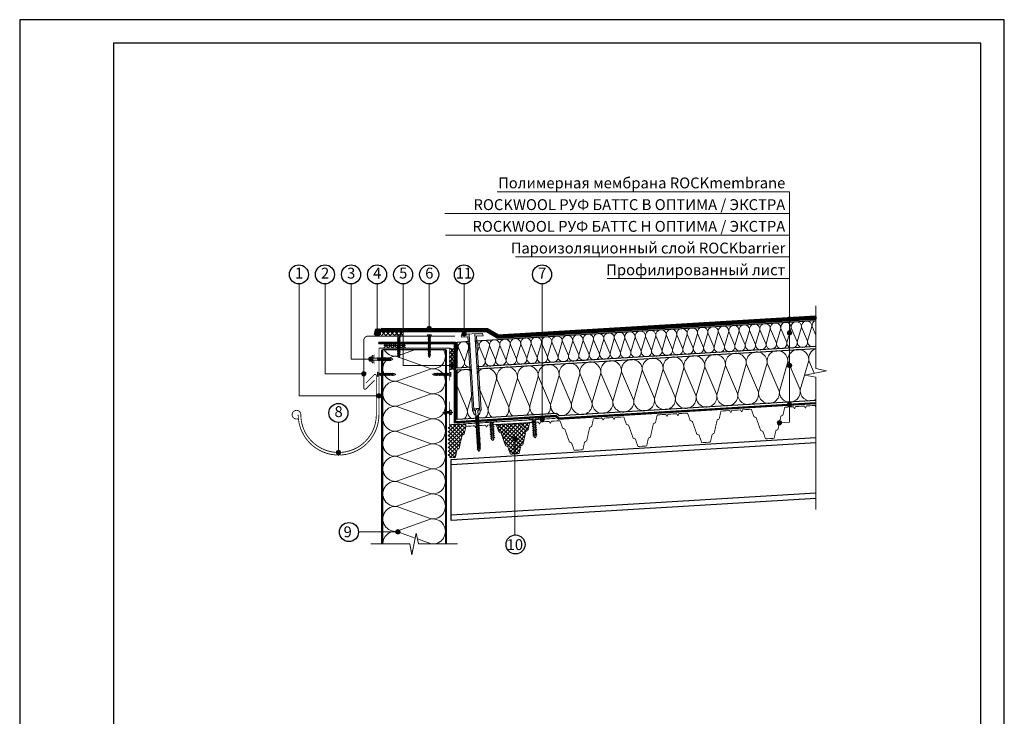
# Model space of a CAD drawing. Units: millimetres. Extents: x 3275 to 5113, y -11990 to 7286.
# Drawn here: x 3335 to 3902, y -6284 to -5884 of the extents above; entities that cross this region are included whole.
import ezdxf
from ezdxf.enums import TextEntityAlignment as Align

# ---------------------------------------------------------------- set-up
doc = ezdxf.new("R2010")
doc.units = ezdxf.units.MM
doc.linetypes.add('штриховая 50', pattern=[1, 0.5, -0.5])
for name, color, linetype, lineweight in [('_Выноска', 7, 'Continuous', 15), ('_Текст', 250, 'Continuous', 25), ('_Тонкая линия', 251, 'Continuous', 15), ('гидроизоляция', 7, 'Continuous', 50), ('Крепеж', 1, 'Continuous', 15), ('Пароизоляция', 82, 'Continuous', 25), ('рамки', 7, 'Continuous', 25)]:
    doc.layers.add(name, color=color, linetype=linetype, lineweight=lineweight)
for name, color, linetype, lineweight, true_color in [('Металл', 7, 'Continuous', 25, 0xc8004f), ('Мин. Вата', 7, 'Continuous', 25, 0x808220), ('Штрих Мин. Вата', 7, 'Continuous', 15, 0x808220)]:
    doc.layers.add(name, color=color, linetype=linetype, lineweight=lineweight, true_color=true_color)
doc.styles.add('Arial', font='txt')

msp = doc.modelspace()

# ---------------------------------------------------------------- hatches: boundary and pattern name
at = {"layer": '_Выноска'}
for points in [[(3777.52, -6055.94, 1), (3780.02, -6055.94, 1)], [(3570.02, -6061.24, 1), (3572.52, -6061.24, 1)], [(3540.02, -6062.62, 1), (3542.52, -6062.62, 1)], [(3590.02, -6064.41, 1), (3592.52, -6064.41, 1)], [(3777.52, -6063.82, 1), (3780.02, -6063.82, 1)], [(3536.29, -6078.87, 1), (3538.79, -6078.87, 1)], [(3583.02, -6082.62, 1), (3585.52, -6082.62, 1)], [(3777.52, -6082.55, 1), (3780.02, -6082.55, 1)], [(3532.27, -6087.26, 1), (3534.77, -6087.26, 1)], [(3541.02, -6100.08, 1), (3543.52, -6100.08, 1)], [(3777.52, -6105.03, 1), (3780.02, -6105.03, 1)], [(3635.02, -6113.45, 1), (3637.52, -6113.45, 1)], [(3771.65, -6115.53, 1), (3774.15, -6115.53, 1)], [(3619.28, -6124.78, 1), (3621.78, -6124.78, 1)], [(3517.77, -6132.62, 1), (3520.27, -6132.62, 1)], [(3551.91, -6178.29, 1), (3554.41, -6178.29, 1)]]:
    msp.add_hatch(color=256, dxfattribs=at).paths.add_polyline_path(points)
at = {"layer": 'гидроизоляция'}
h = msp.add_hatch(dxfattribs=at)
h.set_pattern_fill('HONEY', color=1, scale=0.125, angle=2.9394, style=0)
h.set_pattern_definition([(2.9394367, (3832.50363, -17180.35674), (0.576903999, 0.373779369), [0.396875, -0.79375]), (122.9394367, (3832.50363, -17180.35674), (-0.612154428, 0.312723834), [0.396875, -0.79375]), (62.9394367, (3832.50363, -17180.35674), (-0.03525043, 0.686503203), [-0.79375, 0.396875])])
edge = h.paths.add_edge_path()
edge.add_line((3542.86, -6064.84), (3542.71, -6061.8))
edge.add_arc((3542.79, -6064.65), 2.86, 91.7125, 181.0891)
edge.add_line((3539.94, -6064.71), (3542.86, -6064.84))
at = {"layer": 'Крепеж'}
h = msp.add_hatch(color=1, dxfattribs=at)
h.paths.add_polyline_path([(3594.28, -6064.43), (3590.41, -6064.67, 0.414214), (3589.71, -6065.46), (3589.75, -6066.21), (3593.5, -6065.98), (3596.05, -6108.43, 0.198912), (3596.17, -6108.69), (3596.21, -6108.72, -0.127458), (3596.56, -6109.24), (3596.95, -6110.35, 0.127458), (3597.3, -6110.87), (3598, -6110.97), (3597.86, -6108.68, 0.250765), (3597.68, -6108.38), (3597.09, -6108.39, -0.250765), (3596.9, -6108.08)])
h.paths.add_polyline_path([(3602.19, -6064.71, 0.414214), (3601.39, -6064.01), (3597.53, -6064.24), (3600.15, -6107.89, -0.250765), (3600, -6108.21), (3599.41, -6108.27, 0.250765), (3599.26, -6108.6), (3599.4, -6110.89), (3600.08, -6110.7, 0.127458), (3600.37, -6110.14), (3600.63, -6108.97), (3600.63, -6108.97, -0.121498), (3600.91, -6108.44), (3600.94, -6108.4, 0.198912), (3601.04, -6108.13), (3598.49, -6065.68), (3602.23, -6065.46)])
at = {"layer": 'Мин. Вата', "ltscale": 100}
h = msp.add_hatch(dxfattribs=at)
h.set_pattern_fill('ANSI37', color=256, scale=0.5, style=0)
h.set_pattern_definition([(45, (3262.518, -17165.2369), (-1.12253202, 1.12253202), []), (135, (3262.518, -17165.2369), (-1.12253202, -1.12253202), [])])
h.paths.add_polyline_path([(3591.33, -6122.01), (3591.65, -6120.73), (3592.28, -6117.87, -0.162983), (3592.41, -6117.67), (3592.41, -6116.09), (3582.77, -6116.66), (3582.77, -6116.62), (3582.06, -6116.66), (3582.19, -6135.67), (3586.32, -6135.67), (3587.39, -6130.96), (3588.5, -6130.19), (3590.11, -6122.89, -0.103978), (3590.18, -6122.75, -0.103978), (3590.29, -6122.65), (3590.75, -6122.38)])
h = msp.add_hatch(dxfattribs=at)
h.set_pattern_fill('ANSI37', color=256, scale=0.5, angle=3.4336, style=0)
h.set_pattern_definition([(48.43363, (3886.2555, -16314.2947), (-1.1877479, 1.05328588), []), (138.43363, (3886.2555, -16314.2947), (-1.05328588, -1.1877479), [])])
h.paths.add_polyline_path([(3628.12, -6119.67), (3629, -6115.67, -0.33486), (3629.35, -6115.37), (3609.53, -6116.56, -0.33486), (3609.91, -6116.81), (3611.27, -6120.68, 0.21023), (3611.48, -6120.9), (3612.46, -6121.32, -0.21023), (3612.66, -6121.54), (3615.14, -6128.59, 0.21023), (3615.35, -6128.81), (3616.33, -6129.23, -0.21023), (3616.54, -6129.45), (3617.9, -6133.32, 0.33486), (3618.27, -6133.57), (3622.7, -6133.3, 0.33486), (3623.04, -6133.01), (3623.93, -6129.01, -0.21023), (3624.11, -6128.76), (3625.04, -6128.23, 0.21023), (3625.22, -6127.98), (3626.83, -6120.69, -0.21023), (3627.01, -6120.45), (3627.94, -6119.91, 0.21023)])

# ---------------------------------------------------------------- linework, layer by layer
for centre in [(3496.19, -6030.14), (3511.19, -6030.14), (3526.19, -6030.14), (3541.19, -6030.14), (3556.19, -6030.14), (3571.19, -6030.14), (3591.19, -6030.14), (3636.19, -6030.14), (3518.94, -6109.89), (3525.01, -6178.4), (3620.92, -6185.56)]:
    msp.add_circle(centre, 5.48)
at = {"layer": '_Выноска', "color": 0}
for points in [[(3778.77, -5982.54), (3610.33, -5982.54)], [(3778.77, -5995.04), (3580.15, -5995.04)], [(3778.77, -6007.54), (3580.65, -6007.54)], [(3778.77, -6020.04), (3620.89, -6020.04)], [(3778.77, -6032.54), (3673.77, -6032.54)], [(3496.27, -6035.62), (3496.27, -6100.08), (3542.27, -6099.92)], [(3511.27, -6035.62), (3511.27, -6087.26), (3533.52, -6087.26)], [(3526.27, -6035.62), (3526.27, -6078.87), (3537.54, -6078.87)], [(3541.27, -6035.62), (3541.27, -6062.62)], [(3556.27, -6035.62), (3556.27, -6082.62), (3584.27, -6082.62)], [(3571.27, -6035.62), (3571.27, -6061.24)], [(3591.27, -6035.62), (3591.27, -6064.41)], [(3636.27, -6035.62), (3636.27, -6113.45)], [(3519.02, -6115.37), (3519.02, -6132.62)]]:
    msp.add_lwpolyline(points, dxfattribs=at)
at = {"layer": '_Выноска'}
for points in [[(3772.9, -6115.53), (3778.77, -6115.17), (3778.77, -5982.54)], [(3620.53, -6180.1), (3620.53, -6124.78)], [(3530.52, -6178.29), (3553.16, -6178.29)]]:
    msp.add_lwpolyline(points, dxfattribs=at)
for centre in [(3778.77, -6055.94), (3571.27, -6061.24), (3541.27, -6062.62), (3591.27, -6064.41), (3778.77, -6063.82), (3537.54, -6078.87), (3584.27, -6082.62), (3778.77, -6082.55), (3533.52, -6087.26), (3542.27, -6099.92), (3778.77, -6105.03), (3636.27, -6113.45), (3772.9, -6115.53), (3620.53, -6124.78), (3519.02, -6132.62), (3553.16, -6178.29)]:
    msp.add_circle(centre, 1.25, dxfattribs=at)
at = {"layer": '_Тонкая линия'}
for points in [[(3793.77, -6165.35), (3793.77, -6089.35), (3787.52, -6088.1), (3800.02, -6085.6), (3793.77, -6084.35), (3793.77, -6048.17)], [(3537.52, -6185.24), (3560.02, -6185.24), (3561.27, -6191.49), (3563.77, -6178.99), (3565.02, -6185.24), (3587.52, -6185.24)]]:
    msp.add_lwpolyline(points, dxfattribs=at)
at = {"layer": 'гидроизоляция', "ltscale": 100}
for p, q in [((3610.53, -6065.3), (3793.69, -6054.42)), ((3793.69, -6054.42), (3793.73, -6055.04)), ((3793.77, -6055.67), (3793.73, -6055.04)), ((3610.6, -6066.54), (3793.77, -6055.67)), ((3543.64, -6061.45), (3543.64, -6062.07)), ((3543.64, -6061.45), (3604.7, -6061.56)), ((3543.64, -6062.7), (3543.64, -6062.07)), ((3543.64, -6062.7), (3604.36, -6062.81)), ((3604.36, -6062.81), (3610.56, -6066.37)), ((3604.7, -6061.56), (3611.19, -6065.29)), ((3610.53, -6065.3), (3610.57, -6065.92)), ((3610.56, -6066.37), (3610.88, -6065.83)), ((3610.6, -6066.54), (3610.57, -6065.92)), ((3611.19, -6065.29), (3610.88, -6065.83))]:
    msp.add_line(p, q, dxfattribs=at)
at = {"layer": 'гидроизоляция', "linetype": 'штриховая 50', "ltscale": 100, "const_width": 1.25}
for points in [[(3610.59, -6065.91), (3793.73, -6055.04)], [(3610.86, -6065.83), (3604.34, -6062.19), (3543.64, -6062.06)]]:
    msp.add_lwpolyline(points, dxfattribs=at)
at = {"layer": 'гидроизоляция', "color": 1}
msp.add_lwpolyline([(3542.86, -6064.84), (3539.94, -6064.71, -0.41103), (3542.71, -6061.8), (3542.86, -6064.84)], format="xyb", dxfattribs=at)
at = {"layer": 'Крепеж', "color": 1}
for points in [[(3543.77, -6062.73), (3546.27, -6065.23)], [(3543.77, -6065.23), (3546.27, -6062.73)], [(3546.27, -6062.73), (3548.77, -6065.23)], [(3546.27, -6065.23), (3548.77, -6062.73)], [(3548.77, -6062.73), (3551.27, -6065.23)], [(3548.77, -6065.23), (3551.27, -6062.73)], [(3551.27, -6062.73), (3553.77, -6065.23)], [(3551.27, -6065.23), (3553.77, -6062.73)], [(3553.77, -6062.73), (3556.27, -6065.23)], [(3553.77, -6065.23), (3556.27, -6062.73)], [(3545.02, -6069.87), (3547.52, -6072.37)], [(3545.02, -6072.37), (3547.52, -6069.87)], [(3545.02, -6071.12), (3557.52, -6071.12)], [(3547.52, -6069.87), (3550.02, -6072.37)], [(3547.52, -6072.37), (3550.02, -6069.87)], [(3550.02, -6069.87), (3552.52, -6072.37)], [(3550.02, -6072.37), (3552.52, -6069.87)], [(3552.52, -6069.87), (3555.02, -6072.37)], [(3552.52, -6072.37), (3555.02, -6069.87)], [(3555.02, -6069.87), (3557.52, -6072.37)], [(3555.02, -6072.37), (3557.52, -6069.87)], [(3585.52, -6072.62), (3583.02, -6075.12)], [(3583.02, -6072.62), (3585.52, -6075.12)], [(3585.52, -6075.12), (3583.02, -6077.62)], [(3583.02, -6075.12), (3585.52, -6077.62)], [(3585.52, -6077.62), (3583.02, -6080.12)], [(3583.02, -6077.62), (3585.52, -6080.12)], [(3584.27, -6072.62), (3584.27, -6085.12)], [(3585.52, -6080.12), (3583.02, -6082.62)], [(3583.02, -6080.12), (3585.52, -6082.62)], [(3585.52, -6082.62), (3583.02, -6085.12)], [(3583.02, -6082.62), (3585.52, -6085.12)]]:
    msp.add_lwpolyline(points, dxfattribs=at)
at = {"layer": 'Крепеж'}
for points in [[(3553.24, -6077.04), (3553.77, -6078.04), (3554.29, -6077.04), (3554.29, -6066.12), (3555.04, -6064.99), (3553.9, -6064.99), (3553.9, -6065.37), (3553.64, -6065.37), (3553.64, -6064.99), (3552.49, -6064.99), (3553.24, -6066.12), (3553.24, -6077.04)], [(3570.74, -6077.04), (3571.27, -6078.04), (3571.79, -6077.04), (3571.79, -6066.12), (3572.54, -6064.99), (3571.4, -6064.99), (3571.4, -6065.37), (3571.14, -6065.37), (3571.14, -6064.99), (3569.99, -6064.99), (3570.74, -6066.12), (3570.74, -6077.04)], [(3550.94, -6088.14), (3551.94, -6087.62), (3550.94, -6087.09), (3542.52, -6087.09), (3541.39, -6086.34), (3541.39, -6087.49), (3541.77, -6087.49), (3541.77, -6087.75), (3541.39, -6087.75), (3541.39, -6088.89), (3542.52, -6088.14), (3550.94, -6088.14)], [(3574.09, -6088.14), (3573.09, -6087.62), (3574.09, -6087.09), (3582.52, -6087.09), (3583.64, -6086.34), (3583.64, -6087.49), (3583.27, -6087.49), (3583.27, -6087.75), (3583.64, -6087.75), (3583.64, -6088.89), (3582.52, -6088.14), (3574.09, -6088.14)], [(3584.89, -6109.54), (3579.14, -6109.54)]]:
    msp.add_lwpolyline(points, dxfattribs=at)
for points in [[(3553.24, -6066.88), (3554.5, -6066.36), (3554.29, -6066.09), (3553.04, -6066.62)], [(3553.24, -6067.39), (3554.5, -6066.86), (3554.29, -6066.6), (3553.04, -6067.13)], [(3570.74, -6066.88), (3572, -6066.36), (3571.79, -6066.09), (3570.54, -6066.62)], [(3570.74, -6067.39), (3572, -6066.86), (3571.79, -6066.6), (3570.54, -6067.13)], [(3553.24, -6067.89), (3554.5, -6067.37), (3554.29, -6067.11), (3553.04, -6067.63)], [(3553.24, -6068.4), (3554.5, -6067.88), (3554.29, -6067.61), (3553.04, -6068.14)], [(3553.24, -6068.91), (3554.5, -6068.38), (3554.29, -6068.12), (3553.04, -6068.64)], [(3553.24, -6069.41), (3554.5, -6068.89), (3554.29, -6068.63), (3553.04, -6069.15)], [(3553.24, -6069.92), (3554.5, -6069.39), (3554.29, -6069.13), (3553.04, -6069.66)], [(3553.24, -6070.43), (3554.5, -6069.9), (3554.29, -6069.64), (3553.04, -6070.16)], [(3553.24, -6070.93), (3554.5, -6070.41), (3554.29, -6070.14), (3553.04, -6070.67)], [(3553.24, -6071.44), (3554.5, -6070.91), (3554.29, -6070.65), (3553.04, -6071.18)], [(3553.24, -6071.94), (3554.5, -6071.42), (3554.29, -6071.16), (3553.04, -6071.68)], [(3553.24, -6072.45), (3554.5, -6071.93), (3554.29, -6071.66), (3553.04, -6072.19)], [(3553.24, -6072.96), (3554.5, -6072.43), (3554.29, -6072.17), (3553.04, -6072.69)], [(3570.74, -6067.89), (3572, -6067.37), (3571.79, -6067.11), (3570.54, -6067.63)], [(3570.74, -6068.4), (3572, -6067.88), (3571.79, -6067.61), (3570.54, -6068.14)], [(3570.74, -6068.91), (3572, -6068.38), (3571.79, -6068.12), (3570.54, -6068.64)], [(3570.74, -6069.41), (3572, -6068.89), (3571.79, -6068.63), (3570.54, -6069.15)], [(3570.74, -6069.92), (3572, -6069.39), (3571.79, -6069.13), (3570.54, -6069.66)], [(3570.74, -6070.43), (3572, -6069.9), (3571.79, -6069.64), (3570.54, -6070.16)], [(3570.74, -6070.93), (3572, -6070.41), (3571.79, -6070.14), (3570.54, -6070.67)], [(3570.74, -6071.44), (3572, -6070.91), (3571.79, -6070.65), (3570.54, -6071.18)], [(3570.74, -6071.94), (3572, -6071.42), (3571.79, -6071.16), (3570.54, -6071.68)], [(3570.74, -6072.45), (3572, -6071.93), (3571.79, -6071.66), (3570.54, -6072.19)], [(3570.74, -6072.96), (3572, -6072.43), (3571.79, -6072.17), (3570.54, -6072.69)], [(3542, -6079.39), (3541.48, -6077.95), (3541.21, -6078.34), (3541.74, -6079.79)], [(3542.79, -6079.39), (3542.26, -6077.95), (3542, -6078.34), (3542.53, -6079.79)], [(3543.58, -6079.39), (3543.05, -6077.95), (3542.79, -6078.34), (3543.31, -6079.79)], [(3544.36, -6079.39), (3543.84, -6077.95), (3543.58, -6078.34), (3544.1, -6079.79)], [(3545.15, -6079.39), (3544.63, -6077.95), (3544.36, -6078.34), (3544.89, -6079.79)], [(3545.94, -6079.39), (3545.41, -6077.95), (3545.15, -6078.34), (3545.68, -6079.79)], [(3546.73, -6079.39), (3546.2, -6077.95), (3545.94, -6078.34), (3546.46, -6079.79)], [(3547.51, -6079.39), (3546.99, -6077.95), (3546.73, -6078.34), (3547.25, -6079.79)], [(3548.3, -6079.39), (3547.78, -6077.95), (3547.51, -6078.34), (3548.04, -6079.79)], [(3549.09, -6079.39), (3548.56, -6077.95), (3548.3, -6078.34), (3548.83, -6079.79)], [(3553.24, -6073.46), (3554.5, -6072.94), (3554.29, -6072.68), (3553.04, -6073.2)], [(3553.24, -6073.97), (3554.5, -6073.44), (3554.29, -6073.18), (3553.04, -6073.71)], [(3553.24, -6074.48), (3554.5, -6073.95), (3554.29, -6073.69), (3553.04, -6074.21)], [(3553.24, -6074.98), (3554.5, -6074.46), (3554.29, -6074.19), (3553.04, -6074.72)], [(3553.24, -6075.49), (3554.5, -6074.96), (3554.29, -6074.7), (3553.04, -6075.23)], [(3553.24, -6075.99), (3554.5, -6075.47), (3554.29, -6075.21), (3553.04, -6075.73)], [(3553.24, -6076.5), (3554.5, -6075.98), (3554.29, -6075.71), (3553.04, -6076.24)], [(3553.24, -6077.01), (3554.5, -6076.48), (3554.29, -6076.22), (3553.04, -6076.74)], [(3570.74, -6073.46), (3572, -6072.94), (3571.79, -6072.68), (3570.54, -6073.2)], [(3570.74, -6073.97), (3572, -6073.44), (3571.79, -6073.18), (3570.54, -6073.71)], [(3570.74, -6074.48), (3572, -6073.95), (3571.79, -6073.69), (3570.54, -6074.21)], [(3570.74, -6074.98), (3572, -6074.46), (3571.79, -6074.19), (3570.54, -6074.72)], [(3570.74, -6075.49), (3572, -6074.96), (3571.79, -6074.7), (3570.54, -6075.23)], [(3570.74, -6075.99), (3572, -6075.47), (3571.79, -6075.21), (3570.54, -6075.73)], [(3570.74, -6076.5), (3572, -6075.98), (3571.79, -6075.71), (3570.54, -6076.24)], [(3570.74, -6077.01), (3572, -6076.48), (3571.79, -6076.22), (3570.54, -6076.74)], [(3543.28, -6088.14), (3542.76, -6086.89), (3542.49, -6087.09), (3543.02, -6088.35)], [(3543.79, -6088.14), (3543.26, -6086.89), (3543, -6087.09), (3543.53, -6088.35)], [(3544.29, -6088.14), (3543.77, -6086.89), (3543.51, -6087.09), (3544.03, -6088.35)], [(3544.8, -6088.14), (3544.28, -6086.89), (3544.01, -6087.09), (3544.54, -6088.35)], [(3545.31, -6088.14), (3544.78, -6086.89), (3544.52, -6087.09), (3545.04, -6088.35)], [(3545.81, -6088.14), (3545.29, -6086.89), (3545.03, -6087.09), (3545.55, -6088.35)], [(3546.32, -6088.14), (3545.79, -6086.89), (3545.53, -6087.09), (3546.06, -6088.35)], [(3546.83, -6088.14), (3546.3, -6086.89), (3546.04, -6087.09), (3546.56, -6088.35)], [(3547.33, -6088.14), (3546.81, -6086.89), (3546.54, -6087.09), (3547.07, -6088.35)], [(3547.84, -6088.14), (3547.31, -6086.89), (3547.05, -6087.09), (3547.58, -6088.35)], [(3548.34, -6088.14), (3547.82, -6086.89), (3547.56, -6087.09), (3548.08, -6088.35)], [(3548.85, -6088.14), (3548.33, -6086.89), (3548.06, -6087.09), (3548.59, -6088.35)], [(3549.36, -6088.14), (3548.83, -6086.89), (3548.57, -6087.09), (3549.09, -6088.35)], [(3549.86, -6088.14), (3549.34, -6086.89), (3549.08, -6087.09), (3549.6, -6088.35)], [(3550.37, -6088.14), (3549.84, -6086.89), (3549.58, -6087.09), (3550.11, -6088.35)], [(3550.88, -6088.14), (3550.35, -6086.89), (3550.09, -6087.09), (3550.61, -6088.35)], [(3574.16, -6087.09), (3574.69, -6088.35), (3574.95, -6088.14), (3574.42, -6086.89)], [(3574.67, -6087.09), (3575.19, -6088.35), (3575.45, -6088.14), (3574.93, -6086.89)], [(3575.17, -6087.09), (3575.7, -6088.35), (3575.96, -6088.14), (3575.44, -6086.89)], [(3575.68, -6087.09), (3576.2, -6088.35), (3576.47, -6088.14), (3575.94, -6086.89)], [(3576.19, -6087.09), (3576.71, -6088.35), (3576.97, -6088.14), (3576.45, -6086.89)], [(3576.69, -6087.09), (3577.22, -6088.35), (3577.48, -6088.14), (3576.95, -6086.89)], [(3577.2, -6087.09), (3577.72, -6088.35), (3577.99, -6088.14), (3577.46, -6086.89)], [(3577.7, -6087.09), (3578.23, -6088.35), (3578.49, -6088.14), (3577.97, -6086.89)], [(3578.21, -6087.09), (3578.74, -6088.35), (3579, -6088.14), (3578.47, -6086.89)], [(3578.72, -6087.09), (3579.24, -6088.35), (3579.5, -6088.14), (3578.98, -6086.89)], [(3579.22, -6087.09), (3579.75, -6088.35), (3580.01, -6088.14), (3579.49, -6086.89)], [(3579.73, -6087.09), (3580.25, -6088.35), (3580.52, -6088.14), (3579.99, -6086.89)], [(3580.24, -6087.09), (3580.76, -6088.35), (3581.02, -6088.14), (3580.5, -6086.89)], [(3580.74, -6087.09), (3581.27, -6088.35), (3581.53, -6088.14), (3581, -6086.89)], [(3581.25, -6087.09), (3581.77, -6088.35), (3582.04, -6088.14), (3581.51, -6086.89)], [(3581.75, -6087.09), (3582.28, -6088.35), (3582.54, -6088.14), (3582.02, -6086.89)], [(3598.08, -6112.21), (3599.71, -6111.41), (3599.41, -6111.08), (3597.78, -6111.88)], [(3598.12, -6112.88), (3599.75, -6112.09), (3599.45, -6111.75), (3597.82, -6112.55)], [(3598.16, -6113.56), (3599.79, -6112.76), (3599.49, -6112.43), (3597.86, -6113.23)], [(3598.2, -6114.23), (3599.83, -6113.43), (3599.53, -6113.1), (3597.9, -6113.9)], [(3598.24, -6114.91), (3599.87, -6114.11), (3599.57, -6113.77), (3597.94, -6114.57)], [(3598.28, -6115.58), (3599.91, -6114.78), (3599.61, -6114.45), (3597.98, -6115.25)], [(3598.32, -6116.25), (3599.95, -6115.45), (3599.65, -6115.12), (3598.02, -6115.92)], [(3598.36, -6116.93), (3599.99, -6116.13), (3599.69, -6115.8), (3598.06, -6116.59)], [(3598.4, -6117.6), (3600.03, -6116.8), (3599.73, -6116.47), (3598.1, -6117.27)], [(3598.44, -6118.28), (3600.07, -6117.48), (3599.77, -6117.14), (3598.14, -6117.94)], [(3598.48, -6118.95), (3600.11, -6118.15), (3599.81, -6117.82), (3598.18, -6118.62)], [(3606.53, -6116.35), (3608.41, -6115.54), (3607.87, -6115.22), (3605.99, -6116.04)], [(3606.6, -6117.4), (3608.48, -6116.59), (3607.93, -6116.27), (3606.05, -6117.08)], [(3606.66, -6118.45), (3608.54, -6117.64), (3607.99, -6117.32), (3606.11, -6118.13)], [(3630.9, -6114.89), (3632.78, -6114.08), (3632.24, -6113.76), (3630.36, -6114.57)], [(3630.97, -6115.94), (3632.85, -6115.13), (3632.3, -6114.81), (3630.42, -6115.62)], [(3631.03, -6116.99), (3632.91, -6116.17), (3632.36, -6115.86), (3630.48, -6116.67)], [(3631.09, -6118.04), (3632.97, -6117.22), (3632.43, -6116.9), (3630.55, -6117.72)], [(3598.52, -6119.62), (3600.15, -6118.82), (3599.85, -6118.49), (3598.22, -6119.29)], [(3598.56, -6120.3), (3600.19, -6119.5), (3599.89, -6119.16), (3598.26, -6119.96)], [(3598.6, -6120.97), (3600.23, -6120.17), (3599.94, -6119.84), (3598.31, -6120.64)], [(3598.64, -6121.64), (3600.27, -6120.85), (3599.98, -6120.51), (3598.35, -6121.31)], [(3598.68, -6122.32), (3600.31, -6121.52), (3600.02, -6121.19), (3598.39, -6121.99)], [(3598.72, -6122.99), (3600.35, -6122.19), (3600.06, -6121.86), (3598.43, -6122.66)], [(3598.76, -6123.67), (3600.39, -6122.87), (3600.1, -6122.53), (3598.47, -6123.33)], [(3598.8, -6124.34), (3600.43, -6123.54), (3600.14, -6123.21), (3598.51, -6124.01)], [(3606.72, -6119.5), (3608.6, -6118.69), (3608.06, -6118.37), (3606.18, -6119.18)], [(3606.78, -6120.55), (3608.66, -6119.73), (3608.12, -6119.42), (3606.24, -6120.23)], [(3606.85, -6121.6), (3608.73, -6120.78), (3608.18, -6120.46), (3606.3, -6121.28)], [(3606.91, -6122.64), (3608.79, -6121.83), (3608.24, -6121.51), (3606.36, -6122.33)], [(3606.97, -6123.69), (3608.85, -6122.88), (3608.31, -6122.56), (3606.43, -6123.37)], [(3631.15, -6119.08), (3633.03, -6118.27), (3632.49, -6117.95), (3630.61, -6118.77)], [(3631.22, -6120.13), (3633.1, -6119.32), (3632.55, -6119), (3630.67, -6119.82)], [(3631.28, -6121.18), (3633.16, -6120.37), (3632.61, -6120.05), (3630.74, -6120.86)], [(3631.34, -6122.23), (3633.22, -6121.42), (3632.68, -6121.1), (3630.8, -6121.91)], [(3631.41, -6123.28), (3633.29, -6122.46), (3632.74, -6122.15), (3630.86, -6122.96)], [(3598.84, -6125.01), (3600.47, -6124.21), (3600.18, -6123.88), (3598.55, -6124.68)], [(3598.88, -6125.69), (3600.51, -6124.89), (3600.22, -6124.55), (3598.59, -6125.35)], [(3598.92, -6126.36), (3600.55, -6125.56), (3600.26, -6125.23), (3598.63, -6126.03)], [(3598.96, -6127.03), (3600.59, -6126.24), (3600.3, -6125.9), (3598.67, -6126.7)], [(3599, -6127.71), (3600.64, -6126.91), (3600.34, -6126.58), (3598.71, -6127.38)], [(3599.05, -6128.38), (3600.68, -6127.58), (3600.38, -6127.25), (3598.75, -6128.05)], [(3599.09, -6129.06), (3600.72, -6128.26), (3600.42, -6127.92), (3598.79, -6128.72)], [(3599.13, -6129.73), (3600.76, -6128.93), (3600.46, -6128.6), (3598.83, -6129.4)], [(3607.04, -6124.74), (3608.92, -6123.93), (3608.37, -6123.61), (3606.49, -6124.42)], [(3599.17, -6130.4), (3600.8, -6129.6), (3600.5, -6129.27), (3598.87, -6130.07)], [(3599.21, -6131.08), (3600.84, -6130.28), (3600.54, -6129.95), (3598.91, -6130.74)]]:
    msp.add_lwpolyline(points, close=True, dxfattribs=at)
at = {"layer": 'Крепеж', "color": 1}
msp.add_lwpolyline([(3594.28, -6064.43), (3596.9, -6108.08, 0.250765), (3597.09, -6108.39), (3597.68, -6108.38, -0.250765), (3597.86, -6108.68), (3598, -6110.97), (3597.3, -6110.87, -0.127458), (3596.95, -6110.35), (3596.56, -6109.24, 0.127458), (3596.21, -6108.72), (3596.17, -6108.69, -0.198912), (3596.05, -6108.43), (3593.5, -6065.98), (3589.75, -6066.21), (3589.71, -6065.46, -0.414214), (3590.41, -6064.67), (3601.39, -6064.01, -0.414214), (3602.19, -6064.71), (3602.23, -6065.46), (3598.49, -6065.68), (3601.04, -6108.13, -0.198912), (3600.94, -6108.4), (3600.91, -6108.44, 0.127458), (3600.62, -6109), (3600.37, -6110.14, -0.127458), (3600.08, -6110.7), (3599.4, -6110.89), (3599.26, -6108.6, -0.250765), (3599.41, -6108.27), (3600, -6108.21, 0.250765), (3600.15, -6107.89), (3597.53, -6064.24)], format="xyb", dxfattribs=at)
at = {"layer": 'Крепеж'}
for points in [[(3549.27, -6078.34), (3538.96, -6078.34), (3538.96, -6076.77), (3538.58, -6076.77, 0.355257), (3538.32, -6076.98), (3538.04, -6078.34), (3538.04, -6078.74), (3538.5, -6078.74), (3538.5, -6079), (3538.04, -6079), (3538.04, -6079.39), (3538.32, -6080.76, 0.355257), (3538.58, -6080.97), (3538.96, -6080.97), (3538.96, -6079.39), (3549.27, -6079.39), (3550.21, -6078.87), (3549.27, -6078.34)], [(3580.77, -6108.12), (3580.77, -6109.04), (3583.27, -6109.04), (3583.27, -6108.12, -0.707107), (3583.27, -6110.95), (3583.27, -6110.04), (3580.77, -6110.04), (3580.77, -6110.95, -0.707107), (3580.77, -6108.12, 5.828427)], [(3599.19, -6130.81), (3599.96, -6131.96), (3600.59, -6130.73), (3599.24, -6108.26), (3599.72, -6108.02, 0.300062), (3599.93, -6107.66), (3599.91, -6107.24), (3598.66, -6107.32), (3598.69, -6107.82), (3598.34, -6107.84), (3598.31, -6107.34), (3597.06, -6107.41), (3597.09, -6107.83, 0.300062), (3597.33, -6108.16), (3597.84, -6108.34), (3599.19, -6130.81)], [(3631.42, -6123.51), (3630.82, -6113.53), (3628.72, -6113.66), (3628.69, -6113.16, -0.355257), (3628.95, -6112.8), (3630.75, -6112.31), (3631.27, -6112.28), (3631.31, -6112.89), (3631.66, -6112.87), (3631.62, -6112.26), (3632.15, -6112.22), (3633.99, -6112.49, -0.355257), (3634.28, -6112.82), (3634.31, -6113.32), (3632.22, -6113.45), (3632.82, -6123.43), (3632.16, -6124.17), (3631.42, -6123.51)], [(3607.05, -6124.98), (3606.45, -6114.99), (3604.35, -6115.12), (3604.32, -6114.62, -0.355257), (3604.58, -6114.26), (3606.38, -6113.77), (3606.9, -6113.74), (3606.94, -6114.35), (3607.29, -6114.33), (3607.25, -6113.72), (3607.78, -6113.69), (3609.62, -6113.96, -0.355257), (3609.91, -6114.28), (3609.94, -6114.78), (3607.85, -6114.91), (3608.45, -6124.89), (3607.79, -6125.63), (3607.05, -6124.98)]]:
    msp.add_lwpolyline(points, format="xyb", dxfattribs=at)
at = {"layer": 'Металл', "const_width": 0.5}
for points in [[(3539.77, -6091.06), (3534.8, -6096.03, -0.668179), (3533.52, -6095.49), (3533.52, -6068.12, -0.414214), (3536.02, -6065.62), (3585.98, -6065.62)], [(3495.77, -6110.87, 1), (3542.27, -6110.87), (3542.27, -6072.62), (3582.77, -6072.62)], [(3497.27, -6110.87, 1), (3540.77, -6110.87), (3540.77, -6088.49, 0.668179), (3539.49, -6087.96), (3534.77, -6092.68)], [(3747.96, -6108.26), (3750.3, -6108.12, -0.284079), (3750.53, -6108.24), (3751.03, -6109.1, 0.618034), (3751.25, -6109.09), (3751.64, -6108.17, -0.284079), (3751.86, -6108.02), (3756.41, -6107.75, -0.33486), (3756.79, -6108), (3758.15, -6111.87, 0.21023), (3758.35, -6112.09), (3759.34, -6112.51, -0.21023), (3759.54, -6112.73), (3762.02, -6119.78, 0.21023), (3762.23, -6120), (3763.21, -6120.42, -0.21023), (3763.42, -6120.64), (3764.78, -6124.51, 0.33486), (3765.15, -6124.76), (3769.58, -6124.49, 0.33486), (3769.92, -6124.2), (3770.81, -6120.19, -0.21023), (3770.99, -6119.95), (3771.92, -6119.42, 0.21023), (3772.09, -6119.17), (3773.71, -6111.88, -0.21023), (3773.89, -6111.64), (3774.82, -6111.1, 0.21023), (3774.99, -6110.86), (3775.88, -6106.85, -0.33486), (3776.23, -6106.56), (3780.78, -6106.29, -0.284079), (3781.01, -6106.41), (3781.51, -6107.27, 0.618034), (3781.73, -6107.26), (3782.12, -6106.34, -0.284079), (3782.34, -6106.19), (3784.68, -6106.05)], [(3784.68, -6106.05), (3787.02, -6105.91, -0.284079), (3787.25, -6106.04), (3787.75, -6106.9, 0.618034), (3787.97, -6106.88), (3788.36, -6105.97, -0.284079), (3788.58, -6105.82), (3793.13, -6105.55, -0.33486), (3793.51, -6105.8), (3793.77, -6106.54)], [(3497.27, -6110.87, 3.505567), (3495.88, -6113.11, 3.505567)], [(3674.52, -6112.66), (3676.86, -6112.52, -0.284079), (3677.09, -6112.65), (3677.59, -6113.51, 0.618034), (3677.81, -6113.49), (3678.2, -6112.58, -0.284079), (3678.42, -6112.43), (3682.97, -6112.16, -0.33486), (3683.35, -6112.41), (3684.71, -6116.28, 0.21023), (3684.91, -6116.5), (3685.9, -6116.91, -0.21023), (3686.1, -6117.14), (3688.58, -6124.18, 0.21023), (3688.79, -6124.4), (3689.77, -6124.82, -0.21023), (3689.98, -6125.04), (3691.34, -6128.91, 0.33486), (3691.71, -6129.16), (3696.14, -6128.9, 0.33486), (3696.48, -6128.6), (3697.37, -6124.6, -0.21023), (3697.55, -6124.36), (3698.48, -6123.82, 0.21023), (3698.65, -6123.58), (3700.27, -6116.29, -0.21023), (3700.45, -6116.04), (3701.38, -6115.51, 0.21023), (3701.55, -6115.26), (3702.44, -6111.26, -0.33486), (3702.79, -6110.97), (3707.34, -6110.69, -0.284079), (3707.57, -6110.82), (3708.07, -6111.68, 0.618034), (3708.29, -6111.66), (3708.68, -6110.75, -0.284079), (3708.9, -6110.6), (3711.24, -6110.46)], [(3711.24, -6110.46), (3713.58, -6110.32, -0.284079), (3713.81, -6110.44), (3714.31, -6111.3, 0.618034), (3714.53, -6111.29), (3714.92, -6110.38, -0.284079), (3715.14, -6110.23), (3719.69, -6109.95, -0.33486), (3720.07, -6110.2), (3721.43, -6114.07, 0.21023), (3721.63, -6114.29), (3722.62, -6114.71, -0.21023), (3722.82, -6114.93), (3725.3, -6121.98, 0.21023), (3725.51, -6122.2), (3726.49, -6122.62, -0.21023), (3726.7, -6122.84), (3728.06, -6126.71, 0.33486), (3728.43, -6126.96), (3732.86, -6126.69, 0.33486), (3733.2, -6126.4), (3734.09, -6122.4, -0.21023), (3734.27, -6122.15), (3735.2, -6121.62, 0.21023), (3735.37, -6121.37), (3736.99, -6114.08, -0.21023), (3737.17, -6113.84), (3738.1, -6113.3, 0.21023), (3738.27, -6113.06), (3739.16, -6109.06, -0.33486), (3739.51, -6108.76), (3744.06, -6108.49, -0.284079), (3744.29, -6108.61), (3744.79, -6109.47, 0.618034), (3745.01, -6109.46), (3745.4, -6108.55, -0.284079), (3745.62, -6108.4), (3747.96, -6108.26)], [(3583.77, -6135.64), (3585.98, -6135.51, 0.33486), (3586.32, -6135.21), (3587.21, -6131.21, -0.21023), (3587.39, -6130.96), (3588.32, -6130.43, 0.21023), (3588.5, -6130.19), (3590.11, -6122.89, -0.21023), (3590.29, -6122.65), (3591.22, -6122.12, 0.21023), (3591.4, -6121.87), (3592.28, -6117.87, -0.33486), (3592.63, -6117.58), (3597.18, -6117.3, -0.284079), (3597.41, -6117.43), (3597.91, -6118.29, 0.618034), (3598.13, -6118.27), (3598.52, -6117.36, -0.284079), (3598.74, -6117.21), (3601.08, -6117.07)], [(3601.08, -6117.07), (3603.42, -6116.93, -0.284079), (3603.65, -6117.05), (3604.15, -6117.91, 0.618034), (3604.37, -6117.9), (3604.76, -6116.99, -0.284079), (3604.98, -6116.84), (3609.53, -6116.56, -0.33486), (3609.91, -6116.81), (3611.27, -6120.68, 0.21023), (3611.48, -6120.9), (3612.46, -6121.32, -0.21023), (3612.66, -6121.54), (3615.14, -6128.59, 0.21023), (3615.35, -6128.81), (3616.33, -6129.23, -0.21023), (3616.54, -6129.45), (3617.9, -6133.32, 0.33486), (3618.27, -6133.57), (3622.7, -6133.3, 0.33486), (3623.04, -6133.01), (3623.93, -6129.01, -0.21023), (3624.11, -6128.76), (3625.04, -6128.23, 0.21023), (3625.22, -6127.98), (3626.83, -6120.69, -0.21023), (3627.01, -6120.45), (3627.94, -6119.91, 0.21023), (3628.12, -6119.67), (3629, -6115.67, -0.33486), (3629.35, -6115.37), (3633.9, -6115.1, -0.284079), (3634.13, -6115.22), (3634.63, -6116.08, 0.618034), (3634.85, -6116.07), (3635.24, -6115.16, -0.284079), (3635.46, -6115.01), (3637.8, -6114.87)], [(3637.8, -6114.87), (3640.14, -6114.73, -0.284079), (3640.37, -6114.85), (3640.87, -6115.71, 0.618034), (3641.09, -6115.7), (3641.48, -6114.78, -0.284079), (3641.7, -6114.63), (3646.25, -6114.36, -0.33486), (3646.63, -6114.61), (3647.99, -6118.48, 0.21023), (3648.2, -6118.7), (3649.18, -6119.12, -0.21023), (3649.38, -6119.34), (3651.86, -6126.39, 0.21023), (3652.07, -6126.61), (3653.05, -6127.03, -0.21023), (3653.26, -6127.25), (3654.62, -6131.12, 0.33486), (3654.99, -6131.37), (3659.42, -6131.1, 0.33486), (3659.76, -6130.81), (3660.65, -6126.8, -0.21023), (3660.83, -6126.56), (3661.76, -6126.02, 0.21023), (3661.93, -6125.78), (3663.55, -6118.49, -0.21023), (3663.73, -6118.24), (3664.66, -6117.71, 0.21023), (3664.83, -6117.47), (3665.72, -6113.46, -0.33486), (3666.07, -6113.17), (3670.62, -6112.9, -0.284079), (3670.85, -6113.02), (3671.35, -6113.88, 0.618034), (3671.57, -6113.87), (3671.96, -6112.95, -0.284079), (3672.18, -6112.8), (3674.52, -6112.66)]]:
    msp.add_lwpolyline(points, format="xyb", dxfattribs=at)
at = {"layer": 'Металл'}
for points, const_width in [([(3582.77, -6091.37), (3582.77, -6072.62), (3542.27, -6072.62), (3542.27, -6091.37)], 0.5), ([(3539.52, -6075.87), (3539.52, -6078.34)], 0.375), ([(3539.52, -6081.87), (3539.52, -6079.39)], 0.375), ([(3582.77, -6103.29), (3582.77, -6116.66), (3643.97, -6112.99)], 0.5)]:
    msp.add_lwpolyline(points, dxfattribs=dict(at, const_width=const_width))
at = {"layer": 'Металл', "ltscale": 100, "const_width": 0.5}
for points in [[(3543.77, -6073.37), (3543.77, -6185.24)], [(3581.27, -6073.37), (3581.27, -6185.24)]]:
    msp.add_lwpolyline(points, dxfattribs=at)
at = {"layer": 'Металл'}
for points in [[(3793.77, -6159.1), (3583.77, -6171.7), (3583.77, -6136.64), (3793.77, -6124.04)], [(3793.77, -6127.05), (3583.77, -6139.65)], [(3793.77, -6156.1), (3583.77, -6168.7)]]:
    msp.add_lwpolyline(points, dxfattribs=at)
at = {"layer": 'Мин. Вата', "ltscale": 100}
msp.add_line((3609.53, -6116.56), (3629.35, -6115.37), dxfattribs=at)
at = {"layer": 'Мин. Вата'}
for points in [[(3597.78, -6068.43), (3793.77, -6056.67)], [(3595.43, -6083.6), (3587.27, -6084.09), (3587.27, -6069.06), (3594.53, -6068.62)], [(3793.77, -6071.7), (3598.68, -6083.4)], [(3544.52, -6185.24), (3544.52, -6073.37), (3580.52, -6073.37), (3580.52, -6185.24)], [(3598.74, -6084.4), (3793.77, -6072.7)], [(3793.77, -6102.75), (3646.12, -6111.61), (3644.53, -6110.2), (3587.27, -6113.64), (3587.27, -6085.09), (3595.49, -6084.6)]]:
    msp.add_lwpolyline(points, dxfattribs=at)
at = {"layer": 'Пароизоляция', "ltscale": 100}
for p, q in [((3542.27, -6069.12), (3542.27, -6069.49)), ((3542.27, -6069.12), (3586.27, -6069.12)), ((3542.27, -6069.87), (3542.27, -6069.49)), ((3542.27, -6069.87), (3585.52, -6069.87)), ((3585.52, -6069.87), (3585.52, -6115.54)), ((3586.27, -6069.12), (3586.27, -6114.75)), ((3645.5, -6113.4), (3793.77, -6104.51)), ((3645.77, -6112.63), (3793.72, -6103.76)), ((3793.72, -6103.76), (3793.75, -6104.13)), ((3793.77, -6104.51), (3793.75, -6104.13)), ((3585.52, -6115.54), (3643.91, -6111.99)), ((3586.27, -6114.75), (3644.18, -6111.23)), ((3643.91, -6111.99), (3645.5, -6113.4)), ((3644.18, -6111.23), (3645.77, -6112.63))]:
    msp.add_line(p, q, dxfattribs=at)
at = {"layer": 'Пароизоляция', "color": 82, "linetype": 'штриховая 50', "ltscale": 100, "const_width": 0.75}
msp.add_lwpolyline([(3542.27, -6069.49), (3585.89, -6069.49), (3585.89, -6115.14), (3644.05, -6111.61), (3645.63, -6113.02), (3793.75, -6104.13)], dxfattribs=at)
at = {"layer": 'рамки'}
for points in [[(3335.39, -6685.42), (3902.39, -6685.42), (3902.39, -5883.52), (3335.39, -5883.52), (3335.39, -6685.42)], [(3389.39, -6671.92), (3888.89, -6671.92), (3888.89, -5897.02), (3389.39, -5897.02), (3389.39, -6671.92)]]:
    msp.add_lwpolyline(points, dxfattribs=at)
at = {"layer": 'Штрих Мин. Вата', "ltscale": 100}
for points in [[(3717.27, -6072.9, 1.135042), (3723.22, -6072.55), (3719.78, -6064.49, -1.135042), (3725.72, -6064.14), (3723.26, -6072.54)], [(3723.26, -6072.54, 1.135042), (3729.21, -6072.19), (3725.76, -6064.13, -1.135042), (3731.71, -6063.78), (3729.25, -6072.18)], [(3729.25, -6072.18, 1.135042), (3735.19, -6071.83), (3731.75, -6063.77, -1.135042), (3737.7, -6063.42), (3735.24, -6071.82)], [(3735.24, -6071.82, 1.135042), (3741.18, -6071.47), (3737.74, -6063.42, -1.135042), (3743.68, -6063.06), (3741.23, -6071.47)], [(3741.23, -6071.47, 1.135042), (3747.17, -6071.11), (3743.73, -6063.06, -1.135042), (3749.67, -6062.7), (3747.22, -6071.11)], [(3747.22, -6071.11, 1.135042), (3753.16, -6070.75), (3749.72, -6062.7, -1.135042), (3755.66, -6062.34), (3753.21, -6070.75)], [(3753.21, -6070.75, 1.135042), (3759.15, -6070.39), (3755.71, -6062.34, -1.135042), (3761.65, -6061.98), (3759.2, -6070.39)], [(3759.2, -6070.39, 1.135042), (3765.14, -6070.03), (3761.7, -6061.98, -1.135042), (3767.64, -6061.62), (3765.19, -6070.03)], [(3765.19, -6070.03, 1.135042), (3771.13, -6069.67), (3767.69, -6061.62, -1.135042), (3773.63, -6061.26), (3771.18, -6069.67)], [(3771.18, -6069.67, 1.135042), (3777.12, -6069.31), (3773.68, -6061.26, -1.135042), (3779.62, -6060.9), (3777.17, -6069.31)], [(3777.17, -6069.31, 1.135042), (3783.11, -6068.95), (3779.67, -6060.9, -1.135042), (3785.61, -6060.54), (3783.16, -6068.95)], [(3783.16, -6068.95, 1.135042), (3789.1, -6068.59), (3785.66, -6060.54, -1.135042), (3791.6, -6060.18), (3789.15, -6068.59)], [(3793.77, -6065.15), (3791.65, -6060.18, -0.387301), (3793.77, -6056.74)], [(3621.45, -6078.65, 1.135042), (3627.39, -6078.3), (3623.95, -6070.24, -1.135042), (3629.89, -6069.89), (3627.44, -6078.29)], [(3627.44, -6078.29, 1.135042), (3633.38, -6077.94), (3629.94, -6069.88, -1.135042), (3635.88, -6069.53), (3633.43, -6077.93)], [(3633.43, -6077.93, 1.135042), (3639.37, -6077.58), (3635.93, -6069.52, -1.135042), (3641.87, -6069.17), (3639.41, -6077.57)], [(3639.41, -6077.57, 1.135042), (3645.36, -6077.22), (3641.92, -6069.17, -1.135042), (3647.86, -6068.81), (3645.4, -6077.21)], [(3645.4, -6077.21, 1.135042), (3651.35, -6076.86), (3647.9, -6068.81, -1.135042), (3653.85, -6068.45), (3651.39, -6076.86)], [(3651.39, -6076.86, 1.135042), (3657.33, -6076.5), (3653.89, -6068.45, -1.135042), (3659.84, -6068.09), (3657.38, -6076.5)], [(3657.38, -6076.5, 1.135042), (3663.32, -6076.14), (3659.88, -6068.09, -1.135042), (3665.82, -6067.73), (3663.37, -6076.14)], [(3663.37, -6076.14, 1.135042), (3669.31, -6075.78), (3665.87, -6067.73, -1.135042), (3671.81, -6067.37), (3669.36, -6075.78)], [(3669.36, -6075.78, 1.135042), (3675.3, -6075.42), (3671.86, -6067.37, -1.135042), (3677.8, -6067.01), (3675.35, -6075.42)], [(3675.35, -6075.42, 1.135042), (3681.29, -6075.06), (3677.85, -6067.01, -1.135042), (3683.79, -6066.65), (3681.34, -6075.06)], [(3681.34, -6075.06, 1.135042), (3687.28, -6074.7), (3683.84, -6066.65, -1.135042), (3689.78, -6066.29), (3687.33, -6074.7)], [(3687.33, -6074.7, 1.135042), (3693.27, -6074.34), (3689.83, -6066.29, -1.135042), (3695.77, -6065.93), (3693.32, -6074.34)], [(3693.32, -6074.34, 1.135042), (3699.26, -6073.98), (3695.82, -6065.93, -1.135042), (3701.76, -6065.57), (3699.31, -6073.98)], [(3699.31, -6073.98, 1.135042), (3705.25, -6073.62), (3701.81, -6065.57, -1.135042), (3707.75, -6065.22), (3705.3, -6073.62)], [(3705.3, -6073.62, 1.135042), (3711.24, -6073.26), (3707.8, -6065.21, -1.135042), (3713.74, -6064.86), (3711.29, -6073.26)], [(3711.29, -6073.26, 1.135042), (3717.23, -6072.91), (3713.79, -6064.85, -1.135042), (3719.73, -6064.5), (3717.27, -6072.9)], [(3587.27, -6083.74, 0.606936), (3591.45, -6080.45), (3588.01, -6072.4, -1.135042), (3593.95, -6072.04), (3591.5, -6080.45)], [(3587.27, -6070.27, -0.193676), (3587.96, -6072.4), (3587.27, -6074.79)], [(3594.86, -6074.05), (3594, -6072.04, -0.21672), (3594.59, -6069.63)], [(3597.79, -6068.6, -0.352062), (3599.94, -6071.68), (3598.31, -6077.28)], [(3598.63, -6082.65, 0.692522), (3603.43, -6079.73), (3599.99, -6071.68, -1.135042), (3605.93, -6071.32), (3603.48, -6079.73)], [(3603.48, -6079.73, 1.135042), (3609.42, -6079.37), (3605.98, -6071.32, -1.135042), (3611.92, -6070.96), (3609.47, -6079.37)], [(3609.47, -6079.37, 1.135042), (3615.41, -6079.01), (3611.97, -6070.96, -1.135042), (3617.91, -6070.61), (3615.46, -6079.01)], [(3615.46, -6079.01, 1.135042), (3621.4, -6078.65), (3617.96, -6070.6, -1.135042), (3623.9, -6070.25), (3621.45, -6078.65)], [(3789.15, -6068.59, 0.617016), (3793.77, -6071.31, 0.617016)], [(3572.41, -6098.78, 1.135042), (3572.41, -6084.49), (3552.63, -6091.58, -1.135042), (3552.63, -6077.29), (3572.41, -6084.38)], [(3563.27, -6073.37), (3552.63, -6077.18, -0.313758), (3545.34, -6073.37, -0.313758)], [(3572.41, -6084.38, 0.635479), (3579.39, -6073.37, 0.635479)], [(3700.99, -6101.55, 1.135042), (3712.87, -6100.84), (3705.99, -6084.73, -1.135042), (3717.87, -6084.02), (3712.96, -6100.83)], [(3712.96, -6100.83, 1.135042), (3724.85, -6100.12), (3717.97, -6084.01, -1.135042), (3729.85, -6083.3), (3724.94, -6100.11)], [(3724.94, -6100.11, 1.135042), (3736.82, -6099.4), (3729.94, -6083.3, -1.135042), (3741.83, -6082.58), (3736.92, -6099.4)], [(3736.92, -6099.4, 1.135042), (3748.8, -6098.68), (3741.92, -6082.58, -1.135042), (3753.81, -6081.86), (3748.9, -6098.68)], [(3748.9, -6098.68, 1.135042), (3760.78, -6097.96), (3753.9, -6081.86, -1.135042), (3765.78, -6081.15), (3760.88, -6097.96)], [(3760.88, -6097.96, 1.135042), (3772.76, -6097.24), (3765.88, -6081.14, -1.135042), (3777.76, -6080.43), (3772.86, -6097.24)], [(3772.86, -6097.24, 1.135042), (3784.74, -6096.53), (3777.86, -6080.42, -1.135042), (3789.74, -6079.71), (3784.83, -6096.52)], [(3792.96, -6087.01), (3789.84, -6079.7, -0.371714), (3793.77, -6072.92)], [(3591.5, -6080.45, 0.531133), (3595.43, -6083.5, 0.531133)], [(3615.38, -6111.95, 0.248534), (3617.04, -6106.59), (3610.16, -6090.48, -1.135042), (3622.04, -6089.77), (3617.14, -6106.58)], [(3627.35, -6111.23, 0.248534), (3629.02, -6105.87), (3622.14, -6089.76, -1.135042), (3634.02, -6089.05), (3629.11, -6105.86)], [(3639.33, -6110.52, 0.248534), (3641, -6105.15), (3634.12, -6089.05, -1.135042), (3646, -6088.33), (3641.09, -6105.15)], [(3645.91, -6111.43, 0.530986), (3652.98, -6104.43), (3646.09, -6088.33, -1.135042), (3657.98, -6087.61), (3653.07, -6104.43)], [(3653.07, -6104.43, 1.135042), (3664.95, -6103.71), (3658.07, -6087.61, -1.135042), (3669.96, -6086.9), (3665.05, -6103.71)], [(3665.05, -6103.71, 1.135042), (3676.93, -6102.99), (3670.05, -6086.89, -1.135042), (3681.93, -6086.18), (3677.03, -6102.99)], [(3677.03, -6102.99, 1.135042), (3688.91, -6102.28), (3682.03, -6086.17, -1.135042), (3693.91, -6085.46), (3689.01, -6102.27)], [(3689.01, -6102.27, 1.135042), (3700.89, -6101.56), (3694.01, -6085.45, -1.135042), (3705.89, -6084.74), (3700.99, -6101.55)], [(3587.27, -6087.25, -0.408996), (3595.57, -6085.92, -0.408996)], [(3598.9, -6087.07, -0.792041), (3610.06, -6090.49), (3605.16, -6107.3)], [(3572.41, -6113.18, 1.135042), (3572.41, -6098.89), (3552.63, -6105.98, -1.135042), (3552.63, -6091.69), (3572.41, -6098.78)], [(3591.42, -6113.39, 0.248534), (3593.08, -6108.03), (3587.27, -6094.42)], [(3603.4, -6112.67, 0.248534), (3605.06, -6107.31), (3599.3, -6093.82)], [(3784.83, -6096.52, 0.596249), (3793.77, -6102.15, 0.596249)], [(3572.41, -6127.58, 1.135042), (3572.41, -6113.29), (3552.63, -6120.38, -1.135042), (3552.63, -6106.09), (3572.41, -6113.18)], [(3617.14, -6106.58, 0.248534), (3619.43, -6111.71, 0.248534)], [(3629.11, -6105.86, 0.248534), (3631.41, -6110.99, 0.248534)], [(3641.09, -6105.15, 0.248534), (3643.39, -6110.27, 0.248534)], [(3641.09, -6105.15, 0.248534), (3643.39, -6110.27, 0.248534)], [(3593.18, -6108.02, 0.248534), (3595.47, -6113.15, 0.248534)], [(3605.16, -6107.3, 0.248534), (3607.45, -6112.43, 0.248534)], [(3572.41, -6141.98, 1.135042), (3572.41, -6127.69), (3552.63, -6134.78, -1.135042), (3552.63, -6120.49), (3572.41, -6127.58)], [(3572.41, -6156.38, 1.135042), (3572.41, -6142.09), (3552.63, -6149.18, -1.135042), (3552.63, -6134.89), (3572.41, -6141.98)], [(3572.41, -6170.78, 1.135042), (3572.41, -6156.49), (3552.63, -6163.58, -1.135042), (3552.63, -6149.29), (3572.41, -6156.38)], [(3572.41, -6185.18, 1.135042), (3572.41, -6170.89), (3552.63, -6177.98, -1.135042), (3552.63, -6163.69), (3572.41, -6170.78)], [(3544.52, -6185.24, -0.451718), (3552.63, -6178.09), (3563.19, -6181.88)]]:
    msp.add_lwpolyline(points, format="xyb", dxfattribs=at)
for points in [[(3596.26, -6097.45), (3593.18, -6108.02)], [(3564.44, -6182.32), (3572.41, -6185.18)], [(3561.74, -6189.11), (3560.86, -6189.43)]]:
    msp.add_lwpolyline(points, dxfattribs=at)

# ---------------------------------------------------------------- texts
at = {"layer": '_Текст', "color": 0, "style": 'Arial'}
for s, p in [('Полимерная мембрана ROCKmembrane', (3776.27, -5982.54)), (' ROCKWOOL РУФ БАТТС В ОПТИМА / ЭКСТРА', (3776.27, -5995.04)), (' ROCKWOOL РУФ БАТТС Н ОПТИМА / ЭКСТРА', (3776.27, -6007.54)), ('Пароизоляционный слой ROCKbarrier', (3776.27, -6020.04)), ('Профилированный лист', (3776.27, -6032.54))]:
    msp.add_text(s, height=6.25, dxfattribs=at).set_placement(p, align=Align.BOTTOM_RIGHT)
for s, p in [('1', (3496.27, -6029.37)), ('2', (3511.27, -6029.37)), ('3', (3526.27, -6029.37)), ('4', (3541.27, -6029.37)), ('5', (3556.27, -6029.37)), ('6', (3571.27, -6029.37)), ('11', (3591.27, -6029.37)), ('7', (3636.27, -6029.37)), ('8', (3519.02, -6109.12)), ('9', (3524.27, -6178.29)), ('10', (3620.53, -6185.66))]:
    msp.add_text(s, height=6.25, dxfattribs=at).set_placement(p, align=Align.MIDDLE_CENTER)

doc.saveas('drawing.dxf')
